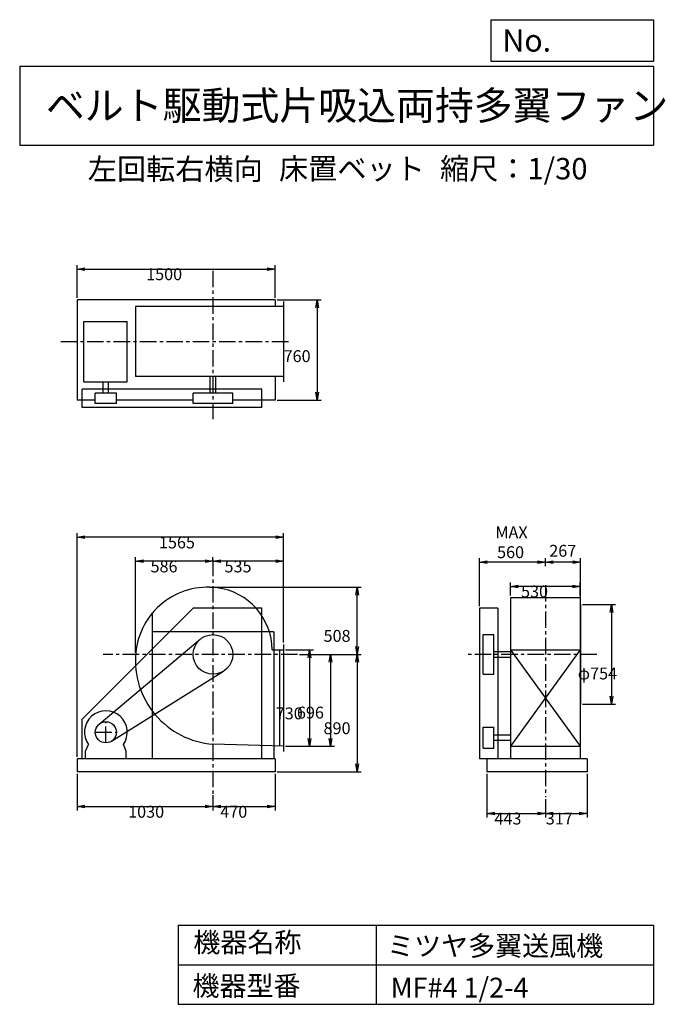
# Model space of a CAD drawing. Extents: x 750 to 5641, y 900 to 8360.
import ezdxf

# ---------------------------------------------------------------- set-up
doc = ezdxf.new("R2010")
doc.units = 0
doc.header["$LTSCALE"] = 100
doc.linetypes.add('CENTER', pattern=[2, 1.25, -0.25, 0.25, -0.25])
doc.layers.get('0').update_dxf_attribs({"linetype": 'CONTINUOUS'})
doc.layers.get('DEFPOINTS').update_dxf_attribs({"linetype": 'CONTINUOUS'})
for name, color, linetype in [('1', 4, 'CONTINUOUS'), ('2', 3, 'CENTER'), ('3', 2, 'CONTINUOUS'), ('4', 7, 'CONTINUOUS')]:
    doc.layers.add(name, color=color, linetype=linetype)
doc.styles.get("Standard").update_dxf_attribs({"font": 'simplex.shx', "bigfont": 'extfont.shx'})
doc.dimstyles.get("Standard").update_dxf_attribs({"dimtxt": 2.5, "dimasz": 2.5, "dimexe": 1.25, "dimexo": 0.625, "dimtad": 1, "dimcen": 2.5, "dimazin": 3, "dimtfac": 1, "dimtmove": 0, "dimatfit": 3})

# ---------------------------------------------------------------- blocks, each defined once
blk = doc.blocks.new('_OPEN')
at = {"color": 0, "linetype": 'BYBLOCK'}
for p, q in [((-1, 0.166667), (0, 0)), ((0, 0), (-1, -0.166667)), ((0, 0), (-1, 0))]:
    blk.add_line(p, q, dxfattribs=at)
blk = doc.blocks.new('*D1')
at = {"layer": '3', "color": 0, "linetype": 'CONTINUOUS'}
for p, q in [((2764.325437, 3585.018044), (2974.790181, 3585.018044)), ((2944.790181, 3525.018044), (2944.790181, 2915.018044)), ((2764.325437, 2855.018044), (2974.790181, 2855.018044))]:
    blk.add_line(p, q, dxfattribs=at)
at = {"layer": 'DEFPOINTS', "color": 0, "linetype": 'CONTINUOUS'}
for p in [(2749.325437, 3585.018044), (2749.325437, 2855.018044), (2944.790181, 2855.018044)]:
    blk.add_point(p, dxfattribs=at)
at = {"layer": '3', "color": 0, "linetype": 'CONTINUOUS', "xscale": 60, "yscale": 60, "zscale": 60}
for p, rotation in [((2944.790181, 3585.018044), 90), ((2944.790181, 2855.018044), 270)]:
    blk.add_blockref('_OPEN', p, dxfattribs=dict(at, rotation=rotation))
at = {"layer": '3', "color": 0}
blk.add_text('730', height=90, dxfattribs=at).set_placement((2689.79, 3059.16))
blk = doc.blocks.new('*D2')
at = {"layer": '3', "color": 0, "linetype": 'CONTINUOUS'}
for p, q in [((2869.749207, 3551.018044), (3135.085605, 3551.018044)), ((3105.085605, 3491.018044), (3105.085605, 2915.018044)), ((2764.325437, 2855.018044), (3135.085605, 2855.018044))]:
    blk.add_line(p, q, dxfattribs=at)
at = {"layer": 'DEFPOINTS', "color": 0, "linetype": 'CONTINUOUS'}
for p in [(2854.749207, 3551.018044), (2749.325437, 2855.018044), (3105.085605, 2855.018044)]:
    blk.add_point(p, dxfattribs=at)
at = {"layer": '3', "color": 0, "linetype": 'CONTINUOUS', "xscale": 60, "yscale": 60, "zscale": 60}
for p, rotation in [((3105.085605, 3551.018044), 90), ((3105.085605, 2855.018044), 270)]:
    blk.add_blockref('_OPEN', p, dxfattribs=dict(at, rotation=rotation))
at = {"layer": '3', "color": 0}
blk.add_text('696', height=90, dxfattribs=at).set_placement((2850.09, 3065.09))
blk = doc.blocks.new('*D3')
at = {"layer": '3', "color": 0, "linetype": 'CONTINUOUS'}
for p, q in [((2869.749207, 3551.018044), (3336.93904, 3551.018044)), ((3306.93904, 3491.018044), (3306.93904, 2721.018044)), ((2699.325437, 2661.018044), (3336.93904, 2661.018044))]:
    blk.add_line(p, q, dxfattribs=at)
at = {"layer": 'DEFPOINTS', "color": 0, "linetype": 'CONTINUOUS'}
for p in [(2854.749207, 3551.018044), (2684.325437, 2661.018044), (3306.93904, 2661.018044)]:
    blk.add_point(p, dxfattribs=at)
at = {"layer": '3', "color": 0, "linetype": 'CONTINUOUS', "xscale": 60, "yscale": 60, "zscale": 60}
for p, rotation in [((3306.93904, 3551.018044), 90), ((3306.93904, 2661.018044), 270)]:
    blk.add_blockref('_OPEN', p, dxfattribs=dict(at, rotation=rotation))
at = {"layer": '3', "color": 0}
blk.add_text('890', height=90, dxfattribs=at).set_placement((3051.94, 2946.72))
blk = doc.blocks.new('*D4')
at = {"layer": '3', "color": 0, "linetype": 'CONTINUOUS'}
for p, q in [((4466.983801, 3997.018044), (4466.983801, 4096.639192)), ((4936.983801, 4066.639192), (4526.983801, 4066.639192)), ((4996.983801, 3997.018044), (4996.983801, 4096.639192))]:
    blk.add_line(p, q, dxfattribs=at)
at = {"layer": 'DEFPOINTS', "color": 0, "linetype": 'CONTINUOUS'}
for p in [(4466.983801, 4066.639192), (4466.983801, 3982.018044), (4996.983801, 3982.018044)]:
    blk.add_point(p, dxfattribs=at)
at = {"layer": '3', "color": 0, "linetype": 'CONTINUOUS', "xscale": 60, "yscale": 60, "zscale": 60, "rotation": 180}
blk.add_blockref('_OPEN', (4466.983801, 4066.639192), dxfattribs=at)
at = {"layer": '3', "color": 0, "linetype": 'CONTINUOUS', "xscale": 60, "yscale": 60, "zscale": 60}
blk.add_blockref('_OPEN', (4996.983801, 4066.639192), dxfattribs=at)
at = {"layer": '3', "color": 0}
blk.add_text('530', height=90, dxfattribs=at).set_placement((4547.92, 3982.34))
blk = doc.blocks.new('*D5')
at = {"layer": '3', "color": 0, "linetype": 'CONTINUOUS'}
for p, q in [((5013.983801, 3928.018044), (5262.556244, 3928.018044)), ((5232.556244, 3868.018044), (5232.556244, 3234.018044)), ((5013.983801, 3174.018044), (5262.556244, 3174.018044))]:
    blk.add_line(p, q, dxfattribs=at)
at = {"layer": 'DEFPOINTS', "color": 0, "linetype": 'CONTINUOUS'}
for p in [(4998.983801, 3928.018044), (4998.983801, 3174.018044), (5232.556244, 3174.018044)]:
    blk.add_point(p, dxfattribs=at)
at = {"layer": '3', "color": 0, "linetype": 'CONTINUOUS', "xscale": 60, "yscale": 60, "zscale": 60}
for p, rotation in [((5232.556244, 3928.018044), 90), ((5232.556244, 3174.018044), 270)]:
    blk.add_blockref('_OPEN', p, dxfattribs=dict(at, rotation=rotation))
at = {"layer": '3', "color": 0}
blk.add_text('φ754', height=90, dxfattribs=at).set_placement((4977.56, 3361.66))
blk = doc.blocks.new('*D6')
at = {"color": 0, "linetype": 'BYBLOCK'}
for p, q in [((4732, 4219.2), (4732, 4280.5)), ((4999, 3943), (4999, 4280.5)), ((4939, 4250.5), (4792, 4250.5))]:
    blk.add_line(p, q, dxfattribs=at)
at = {"layer": 'DEFPOINTS', "color": 0, "linetype": 'BYBLOCK'}
for p in [(4732, 4250.5), (4732, 4204.2), (4999, 3928)]:
    blk.add_point(p, dxfattribs=at)
at = {"color": 0, "linetype": 'BYBLOCK', "xscale": 60, "yscale": 60, "zscale": 60, "rotation": 180}
blk.add_blockref('_OPEN', (4732, 4250.5), dxfattribs=at)
at = {"color": 0, "linetype": 'BYBLOCK', "xscale": 60, "yscale": 60, "zscale": 60}
blk.add_blockref('_OPEN', (4999, 4250.5), dxfattribs=at)
at = {"layer": '3', "color": 0}
blk.add_text('267', height=90, dxfattribs=at).set_placement((4761.7, 4290.9))
blk = doc.blocks.new('*U18')
at = {"layer": '3', "color": 0}
for s, p in [('MAX', (4353.4, 4430.5)), ('560', (4366.3, 4280.5))]:
    blk.add_text(s, height=90, dxfattribs=at).set_placement(p)
blk = doc.blocks.new('*D7')
at = {"color": 0, "linetype": 'BYBLOCK'}
for p, q in [((4231.983801, 3916.018044), (4231.983801, 4280.510604)), ((4671.983801, 4250.510604), (4291.983801, 4250.510604))]:
    blk.add_line(p, q, dxfattribs=at)
at = {"layer": 'DEFPOINTS', "color": 0, "linetype": 'BYBLOCK'}
for p in [(4231.983801, 4250.510604), (4731.983801, 4204.160534), (4231.983801, 3901.018044)]:
    blk.add_point(p, dxfattribs=at)
at = {"color": 0, "linetype": 'BYBLOCK', "xscale": 60, "yscale": 60, "zscale": 60, "rotation": 180}
blk.add_blockref('_OPEN', (4231.983801, 4250.510604), dxfattribs=at)
at = {"color": 0, "linetype": 'BYBLOCK', "xscale": 60, "yscale": 60, "zscale": 60}
blk.add_blockref('_OPEN', (4731.983801, 4250.510604), dxfattribs=at)
at = {"layer": '3'}
blk.add_blockref('*U18', (0, 0), dxfattribs=at)
blk = doc.blocks.new('*D8')
at = {"layer": '3', "color": 0, "linetype": 'CONTINUOUS'}
for p, q in [((4289, 2646), (4289, 2316.6)), ((4732, 2454.2), (4732, 2316.6)), ((4349, 2346.6), (4672, 2346.6))]:
    blk.add_line(p, q, dxfattribs=at)
at = {"layer": 'DEFPOINTS', "color": 0, "linetype": 'CONTINUOUS'}
for p in [(4289, 2661), (4732, 2469.2), (4732, 2346.6)]:
    blk.add_point(p, dxfattribs=at)
at = {"layer": '3', "color": 0, "linetype": 'CONTINUOUS', "xscale": 60, "yscale": 60, "zscale": 60, "rotation": 180}
blk.add_blockref('_OPEN', (4289, 2346.6), dxfattribs=at)
at = {"layer": '3', "color": 0, "linetype": 'CONTINUOUS', "xscale": 60, "yscale": 60, "zscale": 60}
blk.add_blockref('_OPEN', (4732, 2346.6), dxfattribs=at)
at = {"layer": '3', "color": 0}
blk.add_text('443', height=90, dxfattribs=at).set_placement((4346.3, 2262.3))
blk = doc.blocks.new('*D9')
at = {"layer": '3', "color": 0, "linetype": 'CONTINUOUS'}
for p, q in [((5049, 2646), (5049, 2316.6)), ((4792, 2346.6), (4989, 2346.6))]:
    blk.add_line(p, q, dxfattribs=at)
at = {"layer": 'DEFPOINTS', "color": 0, "linetype": 'CONTINUOUS'}
for p in [(5049, 2661), (4732, 2469.2), (5049, 2346.6)]:
    blk.add_point(p, dxfattribs=at)
at = {"layer": '3', "color": 0, "linetype": 'CONTINUOUS', "xscale": 60, "yscale": 60, "zscale": 60, "rotation": 180}
blk.add_blockref('_OPEN', (4732, 2346.6), dxfattribs=at)
at = {"layer": '3', "color": 0, "linetype": 'CONTINUOUS', "xscale": 60, "yscale": 60, "zscale": 60}
blk.add_blockref('_OPEN', (5049, 2346.6), dxfattribs=at)
at = {"layer": '3', "color": 0}
blk.add_text('317', height=90, dxfattribs=at).set_placement((4735.4, 2262.8))
blk = doc.blocks.new('*D10')
at = {"layer": '3', "color": 0, "linetype": 'CONTINUOUS'}
for p, q in [((1184.325437, 2646.018044), (1184.325437, 2368.121129)), ((2214.325437, 2483.792341), (2214.325437, 2368.121129)), ((1244.325437, 2398.121129), (2154.325437, 2398.121129))]:
    blk.add_line(p, q, dxfattribs=at)
at = {"layer": 'DEFPOINTS', "color": 0, "linetype": 'CONTINUOUS'}
for p in [(1184.325437, 2661.018044), (2214.325437, 2498.792341), (2214.325437, 2398.121129)]:
    blk.add_point(p, dxfattribs=at)
at = {"layer": '3', "color": 0, "linetype": 'CONTINUOUS', "xscale": 60, "yscale": 60, "zscale": 60, "rotation": 180}
blk.add_blockref('_OPEN', (1184.325437, 2398.121129), dxfattribs=at)
at = {"layer": '3', "color": 0, "linetype": 'CONTINUOUS', "xscale": 60, "yscale": 60, "zscale": 60}
blk.add_blockref('_OPEN', (2214.325437, 2398.121129), dxfattribs=at)
at = {"layer": '3', "color": 0}
blk.add_text('1030', height=90, dxfattribs=at).set_placement((1571.48, 2313.82))
blk = doc.blocks.new('*D11')
at = {"layer": '3', "color": 0, "linetype": 'CONTINUOUS'}
for p, q in [((2684.325437, 2646.018044), (2684.325437, 2368.121129)), ((2274.325437, 2398.121129), (2624.325437, 2398.121129))]:
    blk.add_line(p, q, dxfattribs=at)
at = {"layer": 'DEFPOINTS', "color": 0, "linetype": 'CONTINUOUS'}
for p in [(2684.325437, 2661.018044), (2214.325437, 2498.792341), (2684.325437, 2398.121129)]:
    blk.add_point(p, dxfattribs=at)
at = {"layer": '3', "color": 0, "linetype": 'CONTINUOUS', "xscale": 60, "yscale": 60, "zscale": 60, "rotation": 180}
blk.add_blockref('_OPEN', (2214.325437, 2398.121129), dxfattribs=at)
at = {"layer": '3', "color": 0, "linetype": 'CONTINUOUS', "xscale": 60, "yscale": 60, "zscale": 60}
blk.add_blockref('_OPEN', (2684.325437, 2398.121129), dxfattribs=at)
at = {"layer": '3', "color": 0}
blk.add_text('470', height=90, dxfattribs=at).set_placement((2269.33, 2313.82))
blk = doc.blocks.new('*D12')
at = {"layer": '3', "color": 0, "linetype": 'CONTINUOUS'}
for p, q in [((2214.325437, 4262.462254), (2214.325437, 4286.689455)), ((2689.325437, 4256.689455), (2274.325437, 4256.689455)), ((2749.325437, 3640.018044), (2749.325437, 4286.689455))]:
    blk.add_line(p, q, dxfattribs=at)
at = {"layer": 'DEFPOINTS', "color": 0, "linetype": 'CONTINUOUS'}
for p in [(2214.325437, 4256.689455), (2214.325437, 4247.462254), (2749.325437, 3625.018044)]:
    blk.add_point(p, dxfattribs=at)
at = {"layer": '3', "color": 0, "linetype": 'CONTINUOUS', "xscale": 60, "yscale": 60, "zscale": 60, "rotation": 180}
blk.add_blockref('_OPEN', (2214.325437, 4256.689455), dxfattribs=at)
at = {"layer": '3', "color": 0, "linetype": 'CONTINUOUS', "xscale": 60, "yscale": 60, "zscale": 60}
blk.add_blockref('_OPEN', (2749.325437, 4256.689455), dxfattribs=at)
at = {"layer": '3', "color": 0}
blk.add_text('535', height=90, dxfattribs=at).set_placement((2301.71, 4172.39))
blk = doc.blocks.new('*D13')
at = {"layer": '3', "color": 0, "linetype": 'CONTINUOUS'}
for p, q in [((1184.325437, 6252.772876), (1184.325437, 6500.738802)), ((2684.325437, 6252.772876), (2684.325437, 6500.738802)), ((1244.325437, 6470.738802), (2624.325437, 6470.738802))]:
    blk.add_line(p, q, dxfattribs=at)
at = {"layer": 'DEFPOINTS', "color": 0, "linetype": 'CONTINUOUS'}
for p in [(2684.325437, 6470.738802), (1184.325437, 6237.772876), (2684.325437, 6237.772876)]:
    blk.add_point(p, dxfattribs=at)
at = {"layer": '3', "color": 0, "linetype": 'CONTINUOUS', "xscale": 60, "yscale": 60, "zscale": 60, "rotation": 180}
blk.add_blockref('_OPEN', (1184.325437, 6470.738802), dxfattribs=at)
at = {"layer": '3', "color": 0, "linetype": 'CONTINUOUS', "xscale": 60, "yscale": 60, "zscale": 60}
blk.add_blockref('_OPEN', (2684.325437, 6470.738802), dxfattribs=at)
at = {"layer": '3', "color": 0}
blk.add_text('1500', height=90, dxfattribs=at).set_placement((1708.03, 6386.44))
blk = doc.blocks.new('*D14')
at = {"layer": '3', "color": 0, "linetype": 'CONTINUOUS'}
for p, q in [((2699.325437, 6237.772876), (3034.158869, 6237.772876)), ((3004.158869, 6177.772876), (3004.158869, 5537.772876)), ((2699.325437, 5477.772876), (3034.158869, 5477.772876))]:
    blk.add_line(p, q, dxfattribs=at)
at = {"layer": 'DEFPOINTS', "color": 0, "linetype": 'CONTINUOUS'}
for p in [(2684.325437, 6237.772876), (2684.325437, 5477.772876), (3004.158869, 5477.772876)]:
    blk.add_point(p, dxfattribs=at)
at = {"layer": '3', "color": 0, "linetype": 'CONTINUOUS', "xscale": 60, "yscale": 60, "zscale": 60}
for p, rotation in [((3004.158869, 6237.772876), 90), ((3004.158869, 5477.772876), 270)]:
    blk.add_blockref('_OPEN', p, dxfattribs=dict(at, rotation=rotation))
at = {"layer": '3', "color": 0}
blk.add_text('760', height=90, dxfattribs=at).set_placement((2749.16, 5765.94))
blk = doc.blocks.new('*D15')
at = {"layer": '3', "color": 0, "linetype": 'CONTINUOUS'}
for p, q in [((1628.327911, 3566.018044), (1628.327911, 4286.689455)), ((2154.325437, 4256.689455), (1688.327911, 4256.689455))]:
    blk.add_line(p, q, dxfattribs=at)
at = {"layer": 'DEFPOINTS', "color": 0, "linetype": 'CONTINUOUS'}
for p in [(1628.327911, 4256.689455), (2214.325437, 4247.462254), (1628.327911, 3551.018044)]:
    blk.add_point(p, dxfattribs=at)
at = {"layer": '3', "color": 0, "linetype": 'CONTINUOUS', "xscale": 60, "yscale": 60, "zscale": 60, "rotation": 180}
blk.add_blockref('_OPEN', (1628.327911, 4256.689455), dxfattribs=at)
at = {"layer": '3', "color": 0, "linetype": 'CONTINUOUS', "xscale": 60, "yscale": 60, "zscale": 60}
blk.add_blockref('_OPEN', (2214.325437, 4256.689455), dxfattribs=at)
at = {"layer": '3', "color": 0}
blk.add_text('586', height=90, dxfattribs=at).set_placement((1741.33, 4172.39))
blk = doc.blocks.new('*D16')
at = {"layer": '3', "color": 0}
for p, q in [((1184.3, 2776), (1184.3, 4468.6)), ((2689.3, 4438.6), (1244.3, 4438.6)), ((2749.3, 3640), (2749.3, 4468.6))]:
    blk.add_line(p, q, dxfattribs=at)
at = {"layer": 'DEFPOINTS', "color": 0}
for p in [(1184.3, 4438.6), (2749.3, 3625), (1184.3, 2761)]:
    blk.add_point(p, dxfattribs=at)
at = {"layer": '3', "color": 0, "xscale": 60, "yscale": 60, "zscale": 60, "rotation": 180}
blk.add_blockref('_OPEN', (1184.3, 4438.6), dxfattribs=at)
at = {"layer": '3', "color": 0, "xscale": 60, "yscale": 60, "zscale": 60}
blk.add_blockref('_OPEN', (2749.3, 4438.6), dxfattribs=at)
at = {"layer": '3', "color": 0}
blk.add_text('1565', height=90, dxfattribs=at).set_placement((1804.8, 4354.3))
blk = doc.blocks.new('*D17')
at = {"layer": '3', "color": 0}
for p, q in [((2190.325437, 4060.388044), (3336.93904, 4060.388044)), ((3306.93904, 3611.018044), (3306.93904, 4000.388044)), ((2869.749207, 3551.018044), (3336.93904, 3551.018044))]:
    blk.add_line(p, q, dxfattribs=at)
at = {"layer": 'DEFPOINTS', "color": 0}
for p in [(2175.325437, 4060.388044), (3306.93904, 4060.388044), (2854.749207, 3551.018044)]:
    blk.add_point(p, dxfattribs=at)
at = {"layer": '3', "color": 0, "xscale": 60, "yscale": 60, "zscale": 60}
for p, rotation in [((3306.93904, 4060.388044), 90), ((3306.93904, 3551.018044), 270)]:
    blk.add_blockref('_OPEN', p, dxfattribs=dict(at, rotation=rotation))
at = {"layer": '3', "color": 0}
blk.add_text('508', height=90, dxfattribs=at).set_placement((3051.94, 3646.4))

msp = doc.modelspace()

# ---------------------------------------------------------------- linework, layer by layer
at = {"layer": '1', "linetype": 'CONTINUOUS'}
for p, q in [((1184.325437, 6237.772876), (1184.325437, 5477.772876)), ((2684.325437, 6237.772876), (1184.325437, 6237.772876)), ((2684.325437, 6237.772876), (2684.325437, 6185.772876)), ((2749.325437, 6225.772876), (2749.325437, 5615.772876)), ((2749.325437, 6185.772876), (1626.585437, 6185.772876)), ((1626.585437, 6185.772876), (1626.585437, 5655.772876)), ((1235.865437, 5616.782876), (1235.865437, 6072.722876)), ((1235.865437, 6072.722876), (1564.845437, 6072.722876)), ((1564.845437, 5616.782876), (1564.845437, 6072.722876)), ((1235.865437, 5616.782876), (1564.845437, 5616.782876)), ((1381.845437, 5530.772876), (1381.845437, 5616.782876)), ((1423.845437, 5530.772876), (1423.845437, 5616.782876)), ((2749.325437, 5655.772876), (1626.585437, 5655.772876)), ((2193.325437, 5530.772876), (2193.325437, 5655.772876)), ((2235.325437, 5530.772876), (2235.325437, 5655.772876)), ((2684.325437, 5655.772876), (2684.325437, 5477.772876)), ((1224.325437, 5420.772876), (1224.325437, 5560.772876)), ((2584.325437, 5560.772876), (1224.325437, 5560.772876)), ((1482.845437, 5530.772876), (1322.845437, 5530.772876)), ((1322.845437, 5450.772876), (1322.845437, 5530.772876)), ((1482.845437, 5450.772876), (1482.845437, 5530.772876)), ((2364.325437, 5530.772876), (2064.325437, 5530.772876)), ((2064.325437, 5450.772876), (2064.325437, 5530.772876)), ((2364.325437, 5450.772876), (2364.325437, 5530.772876)), ((2584.325437, 5420.772876), (2584.325437, 5560.772876)), ((1322.845437, 5477.772876), (1184.325437, 5477.772876)), ((1482.845437, 5450.772876), (1322.845437, 5450.772876)), ((2064.325437, 5477.772876), (1482.845437, 5477.772876)), ((2364.325437, 5450.772876), (2064.325437, 5450.772876)), ((2684.325437, 5477.772876), (2364.325437, 5477.772876)), ((2584.325437, 5420.772876), (1224.325437, 5420.772876)), ((4466.983801, 3982.018044), (4466.983801, 2761.018044)), ((4466.983801, 3982.018044), (4996.983801, 3982.018044)), ((4996.983801, 3982.018044), (4996.983801, 2761.018044)), ((2064.325437, 3901.018044), (1224.325437, 3061.018044)), ((2584.325437, 3901.018044), (2064.325437, 3901.018044)), ((2584.325437, 2761.018044), (2584.325437, 3901.018044)), ((4231.983801, 3901.018044), (4231.983801, 2761.018044)), ((4371.983801, 3901.018044), (4231.983801, 3901.018044)), ((4371.983801, 3901.018044), (4371.983801, 2761.018044)), ((4998.983801, 3928.018044), (4998.983801, 3174.018044)), ((1754.325437, 3863.399115), (1754.325437, 2761.018044)), ((1351.405437, 3022.278044), (2117.865437, 3665.888044)), ((2674.325437, 3721.018044), (1754.325437, 3721.018044)), ((2674.325437, 3721.018044), (2674.325437, 2761.018044)), ((4261.983801, 3401.018044), (4261.983801, 3701.018044)), ((4261.983801, 3701.018044), (4341.983801, 3701.018044)), ((4341.983801, 3401.018044), (4341.983801, 3701.018044)), ((2663.095437, 3585.018044), (2749.325437, 3585.018044)), ((2719.325437, 3585.018044), (2719.325437, 2855.918044)), ((2749.325437, 3625.018044), (2749.325437, 2815.018044)), ((4466.983801, 3585.018044), (4996.983801, 2855.018044)), ((4996.983801, 3585.018044), (4466.983801, 2855.018044)), ((4466.983801, 3585.018044), (4996.983801, 3585.018044)), ((4341.983801, 3572.018044), (4466.983801, 3572.018044)), ((4341.983801, 3530.018044), (4466.983801, 3530.018044)), ((1445.265437, 2893.188044), (2293.855437, 3423.838044)), ((4261.983801, 3401.018044), (4341.983801, 3401.018044)), ((1224.325437, 2761.018044), (1224.325437, 3061.018044)), ((4261.983801, 3001.018044), (4341.983801, 3001.018044)), ((4261.983801, 2841.018044), (4261.983801, 3001.018044)), ((4341.983801, 2841.018044), (4341.983801, 3001.018044)), ((4341.983801, 2942.018044), (4466.983801, 2942.018044)), ((1248.845437, 2819.018044), (1270.195437, 2868.028044)), ((1556.845437, 2819.018044), (1535.505437, 2868.028044)), ((2749.325437, 2855.018044), (2214.325437, 2871.018044)), ((4261.983801, 2841.018044), (4341.983801, 2841.018044)), ((4341.983801, 2900.018044), (4466.983801, 2900.018044)), ((4466.983801, 2855.018044), (4996.983801, 2855.018044)), ((2684.325437, 2761.018044), (1184.325437, 2761.018044)), ((1184.325437, 2761.018044), (1184.325437, 2661.018044)), ((1248.845437, 2761.018044), (1248.845437, 2819.018044)), ((1556.845437, 2761.018044), (1556.845437, 2819.018044)), ((2684.325437, 2761.018044), (2684.325437, 2661.018044)), ((5048.983801, 2761.018044), (4231.983801, 2761.018044)), ((4288.983801, 2761.018044), (4288.983801, 2661.018044)), ((5048.983801, 2761.018044), (5048.983801, 2661.018044)), ((2684.325437, 2661.018044), (1184.325437, 2661.018044)), ((5048.983801, 2661.018044), (4288.983801, 2661.018044))]:
    msp.add_line(p, q, dxfattribs=at)
for centre, radius in [((2214.325437, 3551.018044), 150), ((1402.845437, 2961.018044), 80)]:
    msp.add_circle(centre, radius, dxfattribs=at)
for centre, radius, start, end in [((2175.325437, 3512.018044), 548.37, 82.57, 174.69), ((2184.325437, 3581.018044), 478.79, 0.48, 82.57), ((2261.325437, 3504.018044), 634.74, 174.69, 265.75), ((1402.845437, 2961.018044), 162, 324.97, 215.03)]:
    msp.add_arc(centre, radius, start, end, dxfattribs=at)
at = {"layer": '2', "linetype": 'CENTER'}
for p, q in [((2214.325437, 6457.339671), (2214.325437, 5324.391243)), ((1060.944658, 5920.772876), (2802.305397, 5920.772876)), ((2214.325437, 4269.29297), (2214.325437, 2483.792341)), ((4731.983801, 4076.50573), (4731.983801, 2469.161113)), ((2854.749207, 3551.018044), (1381.452318, 3551.018044)), ((5122.747948, 3551.018044), (4145.946094, 3551.018044)), ((1402.845437, 2881.018044), (1402.845437, 3041.018044)), ((1322.845437, 2961.018044), (1482.845437, 2961.018044))]:
    msp.add_line(p, q, dxfattribs=at)
at = {"layer": '4', "linetype": 'CONTINUOUS'}
for p, q in [((4321.852267, 8043.790749), (4321.852267, 8359.956785)), ((4321.852267, 8359.956785), (5550, 8359.956785)), ((5550, 8359.956785), (5550, 8043.790749)), ((750, 8008.226263), (5550, 8008.226263)), ((750, 8008.226263), (750, 7408.226263)), ((5550, 8043.790749), (4321.852267, 8043.790749)), ((5550, 8008.226263), (5550, 7408.226263)), ((750, 7408.226263), (5550, 7408.226263)), ((1950, 1500), (1950, 900)), ((1950, 1500), (5550, 1500)), ((3450, 1500), (3450, 900)), ((5550, 1500), (5550, 900)), ((1950, 1200), (5550, 1200)), ((1950, 900), (5550, 900))]:
    msp.add_line(p, q, dxfattribs=at)

# ---------------------------------------------------------------- texts
for s, height, p in [('No.', 168, (4406.908678, 8118.183244)), ('ベルト駆動式片吸込両持多翼ファン', 216, (948.50278, 7601.642929)), ('左回転右横向', 162, (1265.62366, 7146.958433)), ('床置ベット', 162, (2714.357296, 7150.286524)), ('縮尺：1/30', 162, (3933.888188, 7150.286524)), ('機器名称', 150, (2065.506243, 1294.629078)), ('ミツヤ多翼送風機', 150, (3533.036236, 1267.715307)), ('機器型番', 150, (2058.774318, 964.93547)), ('MF#4 1/2-4', 150, (3559.963487, 951.478753))]:
    msp.add_text(s, height=height, dxfattribs=at).set_placement(p)

# ---------------------------------------------------------------- dimensions: what is measured, and where the dimension line sits
at = {"layer": '3', "linetype": 'CONTINUOUS'}
for base, p1, p2, override, picture, middle in [((2684.325437, 6470.738802), (1184.325437, 6237.772876), (2684.325437, 6237.772876), {"dimscale": 30, "dimdec": 0, "dimtofl": 1, "dimtmove": 0}, '*D13', (1888.027969, 6470.738802)), ((4731.983801, 4250.510604), (4998.983801, 3928.018044), (4731.983801, 4204.160534), {"dimscale": 30, "dimdec": 0, "dimtofl": 1}, '*D6', (4877.459554, 4335.888078)), ((2214.325437, 4256.689455), (2749.325437, 3625.018044), (2214.325437, 4247.462254), {"dimscale": 30, "dimdec": 0, "dimtofl": 1, "dimtmove": 0}, '*D12', (2481.714588, 4256.689455)), ((4466.983801, 4066.639192), (4996.983801, 3982.018044), (4466.983801, 3982.018044), {"dimscale": 30, "dimdec": 0, "dimtofl": 1, "dimtmove": 0}, '*D4', (4727.922566, 4066.639192)), ((2214.325437, 2398.121129), (1184.325437, 2661.018044), (2214.325437, 2498.792341), {"dimscale": 30, "dimdec": 0, "dimtofl": 1, "dimtmove": 0}, '*D10', (1751.480028, 2398.121129)), ((4731.983801, 2346.631018), (4288.983801, 2661.018044), (4731.983801, 2469.161113), {"dimscale": 30, "dimdec": 0, "dimtofl": 1, "dimtmove": 0}, '*D8', (4526.269515, 2346.631018)), ((5048.983801, 2346.631018), (4731.983801, 2469.161113), (5048.983801, 2661.018044), {"dimscale": 30, "dimdec": 0, "dimse1": 1, "dimtofl": 1, "dimtmove": 1}, '*D9', (4915.42797, 2347.107686))]:
    dim = msp.add_linear_dim(base=base, p1=p1, p2=p2, dimstyle='Standard', override=override, dxfattribs=at)
    dim.commit()
    dim.dimension.update_dxf_attribs({"geometry": picture, "text_midpoint": middle, "dimtype": 128})
for base, p1, p2, override, picture, middle in [((3004.158869, 5477.772876), (2684.325437, 6237.772876), (2684.325437, 5477.772876), {"dimscale": 30, "dimdec": 0, "dimtofl": 1, "dimtmove": 0}, '*D14', (3004.158869, 5925.241229)), ((5232.556244, 3174.018044), (4998.983801, 3928.018044), (4998.983801, 3174.018044), {"dimscale": 30, "dimdec": 0, "dimpost": 'φ<>', "dimtofl": 1, "dimtmove": 0}, '*D5', (5232.556244, 3520.956297)), ((2944.790181, 2855.018044), (2749.325437, 3585.018044), (2749.325437, 2855.018044), {"dimscale": 30, "dimdec": 0, "dimtofl": 1, "dimtmove": 0}, '*D1', (2944.790181, 3218.45817)), ((3105.085605, 2855.018044), (2854.749207, 3551.018044), (2749.325437, 2855.018044), {"dimscale": 30, "dimdec": 0, "dimtofl": 1, "dimtmove": 0}, '*D2', (3105.085605, 3224.389508))]:
    dim = msp.add_linear_dim(base=base, p1=p1, p2=p2, angle=90, dimstyle='Standard', override=override, dxfattribs=at)
    dim.commit()
    dim.dimension.update_dxf_attribs({"geometry": picture, "text_midpoint": middle, "dimtype": 128})
dim = msp.add_linear_dim(base=(4231.983801, 4250.510604), p1=(4731.983801, 4204.160534), p2=(4231.983801, 3901.018044), text='MAX\\P560', dimstyle='Standard', override={"dimscale": 30, "dimdec": 0, "dimse1": 1, "dimtofl": 1}, dxfattribs=at)
dim.commit()
dim.dimension.update_dxf_attribs({"geometry": '*D7', "text_midpoint": (4481.983801, 4400.510604)})
at = {"layer": '3'}
dim = msp.add_linear_dim(base=(1184.325437, 4438.589783), p1=(2749.325437, 3625.018044), p2=(1184.325437, 2761.018044), dimstyle='Standard', override={"dimscale": 30, "dimdec": 0, "dimtofl": 1, "dimtmove": 0}, dxfattribs=at)
dim.commit()
dim.dimension.update_dxf_attribs({"geometry": '*D16', "text_midpoint": (1984.752702, 4438.589783), "dimtype": 128})
at = {"layer": '3', "linetype": 'CONTINUOUS'}
for base, p1, p2, picture, middle in [((1628.327911, 4256.689455), (2214.325437, 4247.462254), (1628.327911, 3551.018044), '*D15', (1921.326674, 4331.689455)), ((2684.325437, 2398.121129), (2214.325437, 2498.792341), (2684.325437, 2661.018044), '*D11', (2449.325437, 2473.121129))]:
    dim = msp.add_linear_dim(base=base, p1=p1, p2=p2, dimstyle='Standard', override={"dimscale": 30, "dimdec": 0, "dimse1": 1, "dimtofl": 1, "dimtmove": 1}, dxfattribs=at)
    dim.commit()
    dim.dimension.update_dxf_attribs({"geometry": picture, "text_midpoint": middle})
at = {"layer": '3'}
dim = msp.add_linear_dim(base=(3306.93904, 4060.388044), p1=(2854.749207, 3551.018044), p2=(2175.325437, 4060.388044), angle=90, text='508', dimstyle='Standard', override={"dimscale": 30, "dimdec": 0, "dimtofl": 1, "dimtmove": 1}, dxfattribs=at)
dim.commit()
dim.dimension.update_dxf_attribs({"geometry": '*D17', "text_midpoint": (3231.93904, 3805.703044)})
at = {"layer": '3', "linetype": 'CONTINUOUS'}
dim = msp.add_linear_dim(base=(3306.93904, 2661.018044), p1=(2854.749207, 3551.018044), p2=(2684.325437, 2661.018044), angle=90, dimstyle='Standard', override={"dimscale": 30, "dimdec": 0, "dimtofl": 1, "dimtmove": 0}, dxfattribs=at)
dim.commit()
dim.dimension.update_dxf_attribs({"geometry": '*D3', "text_midpoint": (3231.93904, 3106.018044)})

doc.saveas('drawing.dxf')
